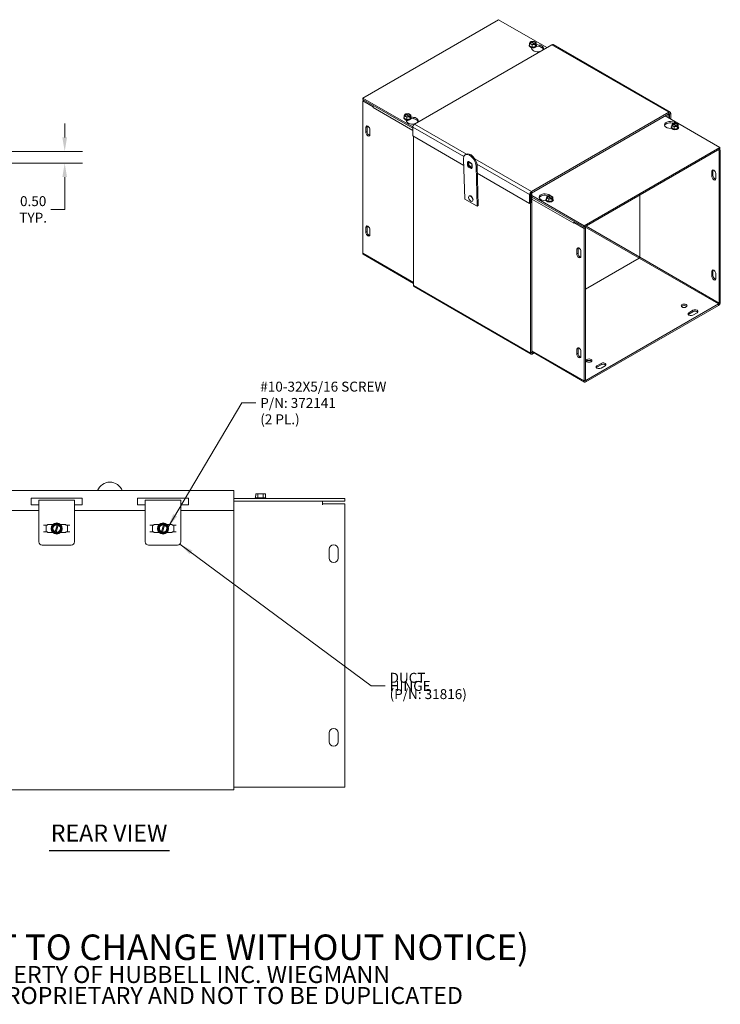
# Model space of a CAD drawing. Units: inches. Extents: x 3.8 to 62.9, y 7.4 to 41.
# Drawn here: x 43.1 to 62.9, y 7.4 to 35.2 of the extents above; entities that cross this region are included whole.
import ezdxf

# ---------------------------------------------------------------- set-up
doc = ezdxf.new("R2010")
doc.units = ezdxf.units.IN
doc.header["$LTSCALE"] = 4
doc.header["$MEASUREMENT"] = 0
for name, color, linetype, lineweight in [('Dimension (ANSI)', 7, 'Continuous', 5), ('Symbol (ANSI)', 7, 'Continuous', 5), ('Visible (ANSI)', 7, 'Continuous', 5), ('Visible Narrow (ANSI)', 7, 'Continuous', 5)]:
    doc.layers.add(name, color=color, linetype=linetype, lineweight=lineweight)
doc.styles.add('Note Text (ANSI)', font='tahoma.ttf')
doc.styles.add('ROMANS', font='tahoma.ttf')
doc.styles.add('Text Style168', font='tahoma.ttf')
doc.dimstyles.new('Default (ANSI)', dxfattribs={"dimscale": 4, "dimtxt": 0.07, "dimasz": 0.098425, "dimexe": 0.125, "dimexo": 0.0625, "dimgap": 0.031496, "dimtad": 0, "dimtih": 1, "dimtoh": 1, "dimrnd": 1e-08, "dimzin": 0, "dimdsep": 46, "dimtxsty": 'ROMANS', "dimcen": 0.09, "dimdle": 0.393701, "dimclrd": 256, "dimclre": 256, "dimclrt": 256, "dimadec": 0, "dimazin": 0, "dimtfac": 1.428571, "dimtofl": 0, "dimtmove": 0, "dimatfit": 3, "dimfxl": 1, "dimtolj": 1, "dimtzin": 0, "dimlwd": -1, "dimlwe": -1, "dimarcsym": 0})
doc.dimstyles.new('Default (ANSI)$7', dxfattribs={"dimscale": 4, "dimtxt": 0.07, "dimasz": 0.098425, "dimexe": 0.125, "dimexo": 0.0625, "dimgap": 0.031496, "dimtad": 0, "dimtih": 1, "dimtoh": 1, "dimrnd": 1e-08, "dimzin": 0, "dimdsep": 46, "dimtxsty": 'ROMANS', "dimcen": 0.09, "dimdle": 0.393701, "dimclrd": 256, "dimclre": 256, "dimclrt": 256, "dimadec": 0, "dimazin": 0, "dimtfac": 1.428571, "dimtofl": 0, "dimtmove": 0, "dimatfit": 3, "dimfxl": 1, "dimtolj": 1, "dimtzin": 0, "dimlwd": -1, "dimlwe": -1, "dimarcsym": 0})

# ---------------------------------------------------------------- blocks, each defined once
blk = doc.blocks.new('*D20')
at = {"layer": 'Defpoints', "color": 0, "transparency": 16777216}
for p in [(41.945, 31.463), (44.409, 31.463), (41.945, 31.13)]:
    blk.add_point(p, dxfattribs=at)
at = {"layer": 'Dimension (ANSI)', "transparency": 16777216}
for p, q in [((44.409, 31.857), (44.409, 32.25)), ((42.195, 31.463), (44.909, 31.463)), ((42.195, 31.13), (44.909, 31.13)), ((44.409, 30.736), (44.409, 29.824)), ((44.409, 29.824), (44.015, 29.824))]:
    blk.add_line(p, q, dxfattribs=at)
for points in [[(44.343, 31.857), (44.475, 31.857), (44.409, 31.463)], [(44.343, 30.736), (44.475, 30.736), (44.409, 31.13)]]:
    blk.add_solid(points, dxfattribs=at)
at = {"layer": 'Dimension (ANSI)', "transparency": 16777216, "insert": (43.52, 29.824), "char_height": 0.28, "attachment_point": 5, "style": 'ROMANS'}
blk.add_mtext('\\A1;\\fTahoma|b0|i0;\\H0.2800;0.50\\P\\fTahoma|b0|i0;\\H0.2800;TYP.', dxfattribs=at)

msp = doc.modelspace()

# ---------------------------------------------------------------- linework, layer by layer
at = {"layer": 'Symbol (ANSI)', "lineweight": 30}
msp.add_line((43.967, 11.7257), (47.3643, 11.7257), dxfattribs=at)
at = {"layer": 'Visible (ANSI)'}
for p, q in [((52.8142, 32.9675), (56.6443, 35.1788)), ((56.6443, 35.1788), (58.0116, 34.3894)), ((58.1523, 34.4706), (54.2741, 32.2315)), ((57.5236, 34.5065), (57.5461, 34.5548)), ((57.5917, 34.4672), (57.5236, 34.5065)), ((57.5236, 34.4439), (57.5236, 34.5065)), ((57.5544, 34.5499), (57.5461, 34.5548)), ((57.5579, 34.5616), (57.6415, 34.5745)), ((57.5579, 34.5616), (57.5662, 34.5567)), ((57.5579, 34.5453), (57.5579, 34.5616)), ((57.6598, 34.4836), (57.5616, 34.5404)), ((57.5733, 34.5472), (57.6716, 34.4904)), ((57.6753, 34.4801), (57.5917, 34.4672)), ((57.5917, 34.4046), (57.5917, 34.4672)), ((57.6415, 34.5745), (57.7095, 34.5352)), ((57.6753, 34.4801), (57.667, 34.485)), ((57.6753, 34.4475), (57.6753, 34.4801)), ((57.6871, 34.4543), (57.6753, 34.4611)), ((57.6787, 34.4918), (57.6871, 34.4869)), ((57.7095, 34.4726), (57.6846, 34.419)), ((57.7095, 34.5352), (57.6871, 34.4869)), ((57.6871, 34.4869), (57.6871, 34.4543)), ((57.7095, 34.4726), (57.7095, 34.5352)), ((57.7135, 34.4753), (57.7902, 34.4641)), ((61.4873, 32.5689), (58.1874, 34.4741)), ((57.5124, 34.4474), (57.5124, 34.4532)), ((57.5917, 34.4046), (57.5236, 34.4439)), ((57.5876, 34.3471), (57.5668, 34.3945)), ((57.6846, 34.419), (57.5917, 34.4046)), ((57.6846, 34.4489), (57.6753, 34.4475)), ((57.6871, 34.4543), (57.6846, 34.4489)), ((57.6846, 34.419), (57.6846, 34.4489)), ((57.7902, 34.4238), (57.7183, 34.4343)), ((57.7208, 34.4474), (57.7208, 34.4532)), ((54.2249, 32.153), (52.8142, 32.9675)), ((52.8142, 32.9272), (52.8142, 32.9675)), ((54.2245, 32.1129), (52.8142, 32.9272)), ((52.849, 32.907), (52.8142, 32.8869)), ((52.8142, 32.8869), (53.1087, 32.7168)), ((52.8142, 28.5895), (52.8142, 32.8869)), ((53.1087, 32.7168), (53.1111, 32.7182)), ((53.1087, 32.6997), (53.1087, 32.7168)), ((53.1088, 32.6998), (53.1087, 32.6997)), ((53.1088, 32.6997), (53.1087, 32.6997)), ((53.1088, 32.6998), (53.1088, 32.6997)), ((54.0223, 32.5203), (54.106, 32.5333)), ((54.0223, 32.5203), (54.0307, 32.5155)), ((54.0223, 32.5041), (54.0223, 32.5203)), ((54.106, 32.5333), (54.174, 32.494)), ((57.5739, 30.3264), (61.4522, 32.5655)), ((57.5739, 30.2861), (61.4522, 32.5252)), ((61.4669, 32.501), (61.4386, 32.5174)), ((61.4669, 32.3945), (61.4669, 32.5167)), ((61.5018, 32.3743), (61.5018, 32.5368)), ((53.9769, 32.4061), (53.9769, 32.412)), ((53.9881, 32.4652), (54.0105, 32.5135)), ((54.0561, 32.4259), (53.9881, 32.4652)), ((53.9881, 32.4026), (53.9881, 32.4652)), ((54.0561, 32.3633), (53.9881, 32.4026)), ((54.0189, 32.5087), (54.0105, 32.5135)), ((54.1243, 32.4424), (54.026, 32.4991)), ((54.0521, 32.3059), (54.0312, 32.3533)), ((54.0378, 32.5059), (54.1361, 32.4492)), ((54.1398, 32.4389), (54.0561, 32.4259)), ((54.0561, 32.3633), (54.0561, 32.4259)), ((54.1491, 32.3777), (54.0561, 32.3633)), ((54.1398, 32.4389), (54.1314, 32.4437)), ((54.1398, 32.4062), (54.1398, 32.4389)), ((54.1516, 32.413), (54.1398, 32.4198)), ((54.1491, 32.4077), (54.1398, 32.4062)), ((54.1432, 32.4505), (54.1516, 32.4457)), ((54.174, 32.4314), (54.1491, 32.3777)), ((54.1516, 32.413), (54.1491, 32.4077)), ((54.1491, 32.3777), (54.1491, 32.4077)), ((54.174, 32.494), (54.1516, 32.4457)), ((54.1516, 32.4457), (54.1516, 32.413)), ((54.174, 32.4314), (54.174, 32.494)), ((54.1779, 32.4341), (54.2547, 32.4228)), ((54.2547, 32.3825), (54.1828, 32.3931)), ((54.1852, 32.4061), (54.1852, 32.412)), ((61.3463, 32.4641), (62.8904, 31.5726)), ((61.432, 32.4809), (61.4037, 32.4972)), ((61.432, 32.4809), (61.4669, 32.501)), ((61.432, 32.4809), (61.432, 32.4146)), ((61.4669, 32.3945), (61.4669, 32.501)), ((61.5306, 32.1931), (61.553, 32.2414)), ((61.5614, 32.2365), (61.553, 32.2414)), ((61.5648, 32.2482), (61.6484, 32.2611)), ((61.5648, 32.2482), (61.5732, 32.2433)), ((61.5648, 32.2319), (61.5648, 32.2482)), ((61.6484, 32.2611), (61.7165, 32.2218)), ((52.9025, 32.0024), (52.9025, 32.1384)), ((52.9374, 32.1586), (52.9374, 32.0225)), ((53.0204, 32.0704), (53.0204, 31.9343)), ((54.2245, 31.8967), (54.2245, 32.1456)), ((61.5321, 32.1052), (61.4499, 32.1172)), ((61.5194, 32.1339), (61.5194, 32.1398)), ((61.5986, 32.1538), (61.5306, 32.1931)), ((61.5306, 32.1305), (61.5306, 32.1931)), ((61.5986, 32.0912), (61.5306, 32.1305)), ((61.6668, 32.1702), (61.5685, 32.227)), ((61.5803, 32.2338), (61.6786, 32.177)), ((61.6823, 32.1667), (61.5986, 32.1538)), ((61.5986, 32.0912), (61.5986, 32.1538)), ((61.6916, 32.1056), (61.5986, 32.0912)), ((61.6823, 32.1667), (61.6739, 32.1716)), ((61.6823, 32.1341), (61.6823, 32.1667)), ((61.6941, 32.1409), (61.6823, 32.1477)), ((61.6916, 32.1355), (61.6823, 32.1341)), ((61.6857, 32.1784), (61.6941, 32.1735)), ((61.7165, 32.1592), (61.6916, 32.1056)), ((61.6941, 32.1409), (61.6916, 32.1355)), ((61.6916, 32.1056), (61.6916, 32.1355)), ((61.7165, 32.2218), (61.6941, 32.1735)), ((61.6941, 32.1735), (61.6941, 32.1409)), ((61.7165, 32.1592), (61.7165, 32.2218)), ((61.7277, 32.1339), (61.7277, 32.1398)), ((55.6632, 31.066), (54.2245, 31.8967)), ((54.2485, 27.6764), (54.2485, 31.8828)), ((62.8904, 31.5726), (59.0603, 29.3613)), ((62.8904, 31.5323), (59.0603, 29.321)), ((62.8664, 31.4782), (62.8315, 31.4983)), ((62.9013, 31.4983), (62.8664, 31.5184)), ((62.8664, 31.4782), (62.9013, 31.4983)), ((62.8664, 31.4782), (62.8664, 27.1808)), ((62.8904, 31.5323), (62.8904, 31.5726)), ((62.9013, 27.2009), (62.9013, 31.4983)), ((55.6925, 30.1172), (55.6575, 31.253)), ((55.7321, 31.3817), (55.7029, 31.3637)), ((55.8753, 31.1226), (55.8017, 31.1652)), ((55.8073, 31.1617), (55.8099, 31.0782)), ((55.8251, 31.053), (55.8988, 31.0105)), ((55.8998, 31.003), (55.8973, 31.0866)), ((56.011, 31.0489), (56.046, 29.9131)), ((56.0752, 29.9311), (56.0403, 31.0669)), ((62.6601, 30.7637), (62.6601, 30.8998)), ((62.695, 30.92), (62.695, 30.7839)), ((57.5243, 29.9915), (56.0471, 30.8444)), ((62.778, 30.8318), (62.778, 30.6957)), ((56.046, 29.9131), (55.6925, 30.1172)), ((55.8164, 30.2043), (55.8197, 30.2064)), ((55.9082, 30.0557), (55.9115, 30.0578)), ((57.5243, 30.2404), (57.5243, 29.9915)), ((57.5832, 30.2588), (57.5484, 30.2387)), ((57.5484, 30.2387), (57.5484, 25.7712)), ((57.5592, 30.0117), (57.5592, 30.2606)), ((57.5616, 30.2713), (57.5832, 30.2588)), ((57.5832, 30.2588), (57.5832, 25.7913)), ((59.0603, 29.3613), (57.5832, 30.214)), ((59.0603, 29.321), (57.5832, 30.1737)), ((57.9965, 30.0639), (57.9144, 30.076)), ((57.9838, 30.0927), (57.9838, 30.0986)), ((57.995, 30.1518), (58.0175, 30.2001)), ((58.0631, 30.1125), (57.995, 30.1518)), ((57.995, 30.0892), (57.995, 30.1518)), ((58.0631, 30.0499), (57.995, 30.0892)), ((58.0258, 30.1953), (58.0175, 30.2001)), ((58.0292, 30.2069), (58.1129, 30.2199)), ((58.0292, 30.2069), (58.0376, 30.2021)), ((58.0292, 30.1907), (58.0292, 30.2069)), ((58.1312, 30.129), (58.033, 30.1857)), ((58.0447, 30.1925), (58.143, 30.1358)), ((58.1467, 30.1255), (58.0631, 30.1125)), ((58.0631, 30.0499), (58.0631, 30.1125)), ((58.156, 30.0643), (58.0631, 30.0499)), ((58.1129, 30.2199), (58.1809, 30.1806)), ((58.1467, 30.1255), (58.1384, 30.1303)), ((58.1467, 30.0928), (58.1467, 30.1255)), ((58.1585, 30.0996), (58.1467, 30.1064)), ((58.156, 30.0942), (58.1467, 30.0928)), ((58.1501, 30.1371), (58.1585, 30.1323)), ((58.1809, 30.118), (58.156, 30.0643)), ((58.1585, 30.0996), (58.156, 30.0942)), ((58.156, 30.0643), (58.156, 30.0942)), ((58.1809, 30.1806), (58.1585, 30.1323)), ((58.1585, 30.1323), (58.1585, 30.0996)), ((58.1809, 30.118), (58.1809, 30.1806)), ((58.1922, 30.0927), (58.1922, 30.0986)), ((60.6272, 30.2257), (60.6272, 28.4736)), ((56.0752, 29.9311), (56.046, 29.9131)), ((57.5592, 30.0117), (57.5243, 29.9915)), ((58.8006, 29.4709), (58.7657, 29.4508)), ((52.9025, 29.1786), (52.9025, 29.3147)), ((52.9374, 29.3349), (52.9374, 29.1988)), ((53.0204, 29.2467), (53.0204, 29.1106)), ((58.7656, 29.4337), (58.7656, 29.4338)), ((58.7657, 29.4337), (58.7656, 29.4337)), ((58.7657, 29.4336), (58.7656, 29.4337)), ((58.7657, 29.4508), (58.7657, 29.4336)), ((58.7657, 29.4508), (59.0603, 29.2807)), ((59.0603, 29.321), (59.0603, 29.3613)), ((59.0603, 29.321), (59.0952, 29.3008)), ((59.0952, 29.3008), (59.0603, 29.2807)), ((59.0603, 29.2807), (59.0603, 24.9833)), ((59.0952, 29.3008), (59.0952, 25.0035)), ((58.854, 28.5663), (58.854, 28.7024)), ((58.8889, 28.7225), (58.8889, 28.5864)), ((58.9719, 28.6343), (58.9719, 28.4982)), ((54.2485, 27.7377), (52.8287, 28.5574)), ((59.0952, 27.572), (60.6125, 28.4481)), ((62.6601, 27.94), (62.6601, 28.0761)), ((62.695, 28.0962), (62.695, 27.9602)), ((62.778, 28.0081), (62.778, 27.872)), ((57.5629, 25.7391), (54.2631, 27.6442)), ((62.8517, 27.1553), (59.1099, 24.995)), ((62.8517, 27.115), (59.1099, 24.9547)), ((62.012, 26.9086), (62.1298, 26.9767)), ((62.1298, 26.9364), (62.012, 26.8684)), ((62.2477, 26.9086), (62.1298, 26.8406)), ((58.854, 25.7426), (58.854, 25.8786)), ((58.8889, 25.8988), (58.8889, 25.7627)), ((59.0748, 24.9512), (57.5832, 25.8124)), ((57.6162, 25.7934), (57.598, 25.7828)), ((57.6511, 25.7732), (57.598, 25.7426)), ((58.9719, 25.8106), (58.9719, 25.6745)), ((59.4192, 25.4117), (59.5371, 25.4798)), ((59.5371, 25.4395), (59.4192, 25.3715)), ((59.6549, 25.4117), (59.5371, 25.3437)), ((42.1835, 21.889), (49.1835, 21.889)), ((49.1835, 21.7837), (49.1835, 21.889)), ((49.1835, 21.7837), (49.1835, 21.3265)), ((49.7891, 21.6845), (49.7772, 21.6753)), ((49.7964, 21.7395), (49.7891, 21.7395)), ((49.7891, 21.6845), (49.7891, 21.7395)), ((49.8613, 21.6845), (49.7891, 21.6845)), ((49.7964, 21.7995), (49.7964, 21.7395)), ((49.8613, 21.7995), (49.7964, 21.7995)), ((50.0056, 21.7995), (49.8613, 21.7995)), ((49.8613, 21.6845), (49.8613, 21.7995)), ((50.0056, 21.6845), (49.8613, 21.6845)), ((50.0706, 21.7995), (50.0056, 21.7995)), ((50.0056, 21.6845), (50.0056, 21.7995)), ((50.0778, 21.6845), (50.0056, 21.6845)), ((50.0706, 21.7995), (50.0706, 21.7395)), ((50.0706, 21.7995), (50.0706, 21.7995)), ((50.0706, 21.7395), (50.0706, 21.7995)), ((50.0778, 21.7395), (50.0706, 21.7395)), ((50.0778, 21.6845), (50.0778, 21.7395)), ((50.0778, 21.6845), (50.0897, 21.6753)), ((43.4647, 21.6702), (44.9022, 21.6702)), ((43.4647, 21.4827), (43.4647, 21.6702)), ((43.6835, 21.4827), (43.4647, 21.4827)), ((44.6835, 21.6138), (43.6835, 21.6138)), ((43.6835, 21.1147), (43.6835, 21.6138)), ((44.6835, 21.6138), (44.6835, 21.1147)), ((44.9022, 21.4827), (44.6835, 21.4827)), ((44.9022, 21.6702), (44.9022, 21.4827)), ((46.4647, 21.6702), (47.9022, 21.6702)), ((46.4647, 21.4827), (46.4647, 21.6702)), ((46.6835, 21.4827), (46.4647, 21.4827)), ((47.6835, 21.6138), (46.6835, 21.6138)), ((46.6835, 21.1147), (46.6835, 21.6138)), ((47.6835, 21.6138), (47.6835, 21.1147)), ((47.9022, 21.4827), (47.6835, 21.4827)), ((47.9022, 21.6702), (47.9022, 21.4827)), ((52.3085, 21.6645), (49.1835, 21.6645)), ((52.3085, 21.5905), (49.1835, 21.5905)), ((49.7772, 21.6753), (50.0897, 21.6753)), ((49.7772, 21.6645), (49.7772, 21.6753)), ((50.0897, 21.6645), (50.0897, 21.6753)), ((51.6835, 21.4852), (51.6835, 21.5905)), ((51.6835, 21.485), (51.6835, 21.4852)), ((51.6837, 21.485), (51.6835, 21.485)), ((51.6837, 21.5165), (51.6837, 21.485)), ((51.6837, 21.5165), (52.3085, 21.5165)), ((52.3085, 21.5905), (52.3085, 21.6645)), ((52.3085, 21.5165), (52.3085, 13.6217)), ((43.6835, 21.3265), (42.1835, 21.3265)), ((46.6835, 21.3265), (44.6835, 21.3265)), ((49.1835, 21.3265), (47.6835, 21.3265)), ((49.1835, 21.3265), (49.1835, 13.5477)), ((43.6835, 21.1147), (43.6835, 21.0581)), ((43.6835, 21.0581), (43.6835, 20.4448)), ((43.8132, 20.9112), (43.9257, 20.9112)), ((43.8832, 20.7237), (43.8832, 20.9112)), ((43.9257, 20.93), (44.075, 20.93)), ((43.9257, 20.9112), (43.9257, 20.93)), ((44.0434, 20.7827), (44.0833, 20.9214)), ((44.0833, 20.9214), (44.2094, 20.9527)), ((44.1426, 20.7208), (44.2003, 20.9211)), ((44.2243, 20.9142), (44.1666, 20.7138)), ((44.2045, 20.9356), (44.2094, 20.9527)), ((44.2094, 20.9527), (44.2234, 20.9562)), ((44.2234, 20.9562), (44.2334, 20.9458)), ((44.2334, 20.9458), (44.2285, 20.9287)), ((44.2334, 20.9458), (44.3236, 20.8523)), ((44.3236, 20.8523), (44.2836, 20.7136)), ((44.2919, 20.93), (44.4413, 20.93)), ((44.4413, 20.93), (44.4413, 20.9112)), ((44.5538, 20.9112), (44.4413, 20.9112)), ((44.4838, 20.9112), (44.4838, 20.7237)), ((44.6835, 21.0581), (44.6835, 21.1147)), ((44.6835, 20.4448), (44.6835, 21.0581)), ((46.6835, 21.1147), (46.6835, 21.0581)), ((46.6835, 21.0581), (46.6835, 20.4448)), ((46.8132, 20.9112), (46.9257, 20.9112)), ((46.8832, 20.7237), (46.8832, 20.9112)), ((46.9257, 20.93), (47.075, 20.93)), ((46.9257, 20.9112), (46.9257, 20.93)), ((47.0434, 20.7827), (47.0833, 20.9214)), ((47.0833, 20.9214), (47.2094, 20.9527)), ((47.1426, 20.7208), (47.2003, 20.9211)), ((47.2243, 20.9142), (47.1666, 20.7138)), ((47.2045, 20.9356), (47.2094, 20.9527)), ((47.2094, 20.9527), (47.2234, 20.9562)), ((47.2234, 20.9562), (47.2334, 20.9458)), ((47.2334, 20.9458), (47.2285, 20.9287)), ((47.2334, 20.9458), (47.3236, 20.8523)), ((47.3236, 20.8523), (47.2836, 20.7136)), ((47.2919, 20.93), (47.4413, 20.93)), ((47.4413, 20.93), (47.4413, 20.9112)), ((47.5538, 20.9112), (47.4413, 20.9112)), ((47.4838, 20.9112), (47.4838, 20.7237)), ((47.6835, 21.0581), (47.6835, 21.1147)), ((47.6835, 20.4448), (47.6835, 21.0581)), ((43.8132, 20.7237), (43.9257, 20.7237)), ((43.9257, 20.705), (43.9257, 20.7237)), ((44.075, 20.705), (43.9257, 20.705)), ((44.1335, 20.6892), (44.0434, 20.7827)), ((44.1335, 20.6892), (44.1384, 20.7063)), ((44.1435, 20.6788), (44.1335, 20.6892)), ((44.1576, 20.6823), (44.1435, 20.6788)), ((44.2836, 20.7136), (44.1576, 20.6823)), ((44.1625, 20.6993), (44.1576, 20.6823)), ((44.4413, 20.705), (44.2919, 20.705)), ((44.4413, 20.7237), (44.4413, 20.705)), ((44.5538, 20.7237), (44.4413, 20.7237)), ((46.8132, 20.7237), (46.9257, 20.7237)), ((46.9257, 20.705), (46.9257, 20.7237)), ((47.075, 20.705), (46.9257, 20.705)), ((47.1335, 20.6892), (47.0434, 20.7827)), ((47.1335, 20.6892), (47.1384, 20.7063)), ((47.1435, 20.6788), (47.1335, 20.6892)), ((47.1576, 20.6823), (47.1435, 20.6788)), ((47.2836, 20.7136), (47.1576, 20.6823)), ((47.1625, 20.6993), (47.1576, 20.6823)), ((47.4413, 20.705), (47.2919, 20.705)), ((47.4413, 20.7237), (47.4413, 20.705)), ((47.5538, 20.7237), (47.4413, 20.7237)), ((44.5897, 20.3511), (43.7772, 20.3511)), ((47.5897, 20.3511), (46.7772, 20.3511)), ((51.871, 19.9852), (51.871, 20.2352)), ((52.121, 20.2352), (52.121, 19.9852)), ((51.871, 14.7977), (51.871, 15.0477)), ((52.121, 15.0477), (52.121, 14.7977)), ((52.3085, 13.5165), (52.3085, 13.6217)), ((49.1835, 13.4425), (42.1835, 13.4425)), ((49.1835, 13.4425), (49.1835, 13.5477)), ((52.3085, 13.5165), (49.1835, 13.5165))]:
    msp.add_line(p, q, dxfattribs=at)
for centre in [(44.1835, 20.8175), (47.1835, 20.8175)]:
    msp.add_circle(centre, 0.1562, dxfattribs=at)
for centre, radius, start, end in [((44.1835, 20.8175), 0.1443, 133.93882, 193.93882), ((44.1835, 20.8175), 0.12, 79.91798, 247.95967), ((44.1835, 20.8175), 0.105, 80.77596, 247.10168), ((44.1835, 20.8175), 0.1443, 73.93882, 133.93882), ((44.1835, 20.8175), 0.12, 259.91798, 67.95967), ((44.1835, 20.8175), 0.105, 260.77596, 67.10168), ((44.1835, 20.8175), 0.1443, 13.93882, 73.93882), ((44.1835, 20.8175), 0.1443, 313.93882, 13.93882), ((47.1835, 20.8175), 0.1443, 133.93882, 193.93882), ((47.1835, 20.8175), 0.12, 79.91798, 247.95967), ((47.1835, 20.8175), 0.105, 80.77596, 247.10168), ((47.1835, 20.8175), 0.1443, 73.93882, 133.93882), ((47.1835, 20.8175), 0.12, 259.91798, 67.95967), ((47.1835, 20.8175), 0.105, 260.77596, 67.10168), ((47.1835, 20.8175), 0.1443, 13.93882, 73.93882), ((47.1835, 20.8175), 0.1443, 313.93882, 13.93882), ((44.1835, 20.8175), 0.1443, 193.93882, 253.93882), ((44.1835, 20.8175), 0.1443, 253.93882, 313.93882), ((47.1835, 20.8175), 0.1443, 193.93882, 253.93882), ((47.1835, 20.8175), 0.1443, 253.93882, 313.93882), ((43.7772, 20.4448), 0.0938, 180, 270), ((44.5897, 20.4448), 0.0938, 270, 0), ((46.7772, 20.4448), 0.0938, 180, 270), ((47.5897, 20.4448), 0.0938, 270, 0), ((51.996, 20.2352), 0.125, 0, 180), ((51.996, 19.9852), 0.125, 180, 0), ((51.996, 15.0477), 0.125, 0, 180), ((51.996, 14.7977), 0.125, 180, 0)]:
    msp.add_arc(centre, radius, start, end, dxfattribs=at)
for centre, major_axis, ratio, start_param, end_param in [((57.6166, 34.4532), (0.1042, 0), 0.5773503, 2.6732303, 6.7515477), ((57.6166, 34.4582), (-0.0962, 0), 0.5773503, 6.0214892, 6.5448814), ((57.6166, 34.5208), (-0.08, 0), 0.5773503, 5.6020399, 8.5349206), ((57.6166, 34.5154), (-0.07, 0), 0.5773503, 5.6170145, 8.5199459), ((57.6166, 34.5208), (0.08, 0), 0.5773503, 5.6020399, 8.5349206), ((57.6166, 34.5154), (0.07, 0), 0.5773503, 5.6170145, 8.5199459), ((57.6166, 34.4582), (0.0962, 0), 0.5773503, 5.4976839, 6.5448814), ((57.7492, 34.3708), (0.1667, 0), 0.5773503, 5.7126765, 7.6050605), ((58.1523, 34.4133), (0.0351, 0.0608), 0.5773503, 0, 0.7853982), ((57.6166, 34.4474), (-0.1042, 0), 0.5773503, 0, 3.1415927), ((57.6166, 34.4582), (-0.0962, 0), 0.5773503, 0.2616961, 1.3088937), ((57.6166, 34.4191), (0.0603, 0), 0.5773503, 4.09388, 5.330898), ((57.7492, 34.3708), (-0.1667, 0), 0.5773503, 0.2489212, 2.1413052), ((57.6166, 34.4582), (0.0962, 0), 0.5773503, 4.4504863, 5.4976839), ((57.6166, 34.4212), (-0.0603, 0), 0.5773503, 1.2329188, 1.9086739), ((57.6274, 34.4133), (-0.057, 0), 0.5773503, 2.0514816, 2.6957495), ((57.6166, 34.4043), (0.0603, 0), 0.5773503, 6.0098106, 6.0983565), ((57.6166, 34.4022), (0.0603, 0), 0.5773503, 6.1061743, 6.1669236), ((57.7492, 34.3305), (0.1667, 0), 0.5773503, 0.2108627, 1.3218752), ((53.1584, 32.7284), (0.0351, 0.0608), 0.5773503, 1.5707963, 2.3561945), ((54.0811, 32.4796), (0.08, 0), 0.5773503, 5.6020399, 8.5349206), ((54.0811, 32.4742), (0.07, 0), 0.5773503, 5.6170145, 8.5199459), ((61.4522, 32.5082), (0.0351, 0.0608), 0.5773503, 5.4977871, 7.0685835), ((61.4522, 32.5082), (0.0104, 0.018), 0.5773503, 5.4977871, 7.0685835), ((54.0811, 32.412), (0.1042, 0), 0.5773503, 2.6732303, 6.7515477), ((54.0811, 32.4061), (-0.1042, 0), 0.5773503, 0, 3.1415927), ((54.0811, 32.417), (-0.0962, 0), 0.5773503, 6.0214892, 6.5448814), ((54.0811, 32.417), (-0.0962, 0), 0.5773503, 0.2616961, 1.3088937), ((54.0811, 32.4796), (-0.08, 0), 0.5773503, 5.6020399, 8.5349206), ((54.0811, 32.4742), (-0.07, 0), 0.5773503, 5.6170145, 8.5199459), ((54.0811, 32.3658), (0.057, 0), 0.5773503, 3.7352998, 5.9322632), ((54.0811, 32.3778), (0.0603, 0), 0.5773503, 4.09388, 5.330898), ((54.2136, 32.3296), (-0.1667, 0), 0.5773503, 0.2489212, 2.1413052), ((54.0811, 32.417), (0.0962, 0), 0.5773503, 4.4504863, 5.4976839), ((54.0811, 32.3799), (-0.0603, 0), 0.5773503, 1.2329188, 1.9086739), ((54.0811, 32.417), (0.0962, 0), 0.5773503, 5.4976839, 6.5448814), ((54.2136, 32.3296), (0.1667, 0), 0.5773503, 5.7126765, 7.6050605), ((54.2136, 32.2893), (0.1667, 0), 0.5773503, 0.2108627, 1.3218752), ((61.4909, 32.2105), (-0.1667, 0), 0.5773503, 3.6699112, 7.6050605), ((61.4909, 32.1702), (-0.1667, 0), 0.5773503, 4.134532, 6.0723226), ((61.6235, 32.2074), (-0.08, 0), 0.5773503, 5.6021431, 8.5350238), ((61.6235, 32.2074), (0.08, 0), 0.5773503, 5.6021431, 8.5350238), ((61.6235, 32.202), (0.07, 0), 0.5773503, 5.6171178, 8.5200492), ((52.9615, 32.1044), (-0.0417, 0.0722), 0.5773503, 3.9269908, 7.0685835), ((52.9615, 31.9683), (0.0417, -0.0722), 0.5773503, 3.9269908, 7.0685835), ((52.9964, 32.1246), (0.0417, -0.0722), 0.5773503, 3.5735038, 3.9269908), ((52.9964, 31.9885), (0.0417, -0.0722), 0.5773503, 3.9269908, 5.8512742), ((54.2741, 32.1742), (0.0351, 0.0608), 0.5773503, 0.7853982, 2.3561945), ((61.6235, 32.1398), (0.1042, 0), 0.5773503, 2.6731756, 6.7516024), ((61.6235, 32.1339), (-0.1042, 0), 0.5773503, 0, 3.1415927), ((61.6235, 32.1448), (-0.0962, 0), 0.5773503, 6.0213859, 6.5449847), ((61.6235, 32.1448), (-0.0962, 0), 0.5773503, 0.2617994, 1.3089969), ((61.6235, 32.202), (-0.07, 0), 0.5773503, 5.6171178, 8.5200492), ((61.6235, 32.1448), (0.0962, 0), 0.5773503, 4.4505896, 5.4977871), ((61.6235, 32.1448), (0.0962, 0), 0.5773503, 5.4977871, 6.5449847), ((55.8343, 31.151), (-0.1314, 0.2127), 0.5568493, 3.9101363, 7.0517289), ((55.8635, 31.169), (-0.1314, 0.2127), 0.5568493, 3.9101363, 6.2831853), ((55.822, 31.1532), (0.0109, -0.0177), 0.5568493, 3.8986136, 3.9101363), ((55.8246, 31.0697), (0.0109, -0.0177), 0.5568493, 3.9101363, 5.4809326), ((55.8983, 31.0272), (0.0109, -0.0177), 0.5568493, 5.4809326, 5.5396179), ((62.7191, 30.8658), (-0.0417, 0.0722), 0.5773503, 3.9269908, 7.0685835), ((62.754, 30.8859), (0.0417, -0.0722), 0.5773503, 3.5735038, 3.9269908), ((62.7191, 30.7297), (0.0417, -0.0722), 0.5773503, 3.9269908, 7.0685835), ((62.754, 30.7499), (0.0417, -0.0722), 0.5773503, 3.9269908, 5.8512742), ((57.5739, 30.2691), (-0.0351, -0.0608), 0.5773503, 3.9269908, 5.4977871), ((55.8656, 30.1321), (-0.0459, 0.0743), 0.5568493, 3.1415927, 6.2831853), ((57.5739, 30.2691), (0.0104, 0.018), 0.5773503, 0.7853982, 2.3561945), ((57.9554, 30.1693), (-0.1667, 0), 0.5773503, 3.6699112, 7.6050605), ((57.9554, 30.129), (-0.1667, 0), 0.5773503, 4.134532, 6.0723226), ((58.088, 30.0986), (0.1042, 0), 0.5773503, 2.6731756, 6.7516024), ((58.088, 30.0927), (-0.1042, 0), 0.5773503, 0, 3.1415927), ((58.088, 30.1036), (-0.0962, 0), 0.5773503, 6.0213859, 6.5449847), ((58.088, 30.1036), (-0.0962, 0), 0.5773503, 0.2617994, 1.3089969), ((58.088, 30.1662), (-0.08, 0), 0.5773503, 5.6021431, 8.5350238), ((58.088, 30.1607), (-0.07, 0), 0.5773503, 5.6171178, 8.5200492), ((58.088, 30.1662), (0.08, 0), 0.5773503, 5.6021431, 8.5350238), ((58.088, 30.1607), (0.07, 0), 0.5773503, 5.6171178, 8.5200492), ((58.088, 30.1036), (0.0962, 0), 0.5773503, 4.4505896, 5.4977871), ((58.088, 30.1036), (0.0962, 0), 0.5773503, 5.4977871, 6.5449847), ((58.8153, 29.4624), (-0.0351, -0.0608), 0.5773503, 4.712389, 5.1983192), ((52.9615, 29.2807), (-0.0417, 0.0722), 0.5773503, 3.9269908, 7.0685835), ((52.9964, 29.3008), (0.0417, -0.0722), 0.5773503, 3.5735038, 3.9269908), ((52.9964, 29.1648), (0.0417, -0.0722), 0.5773503, 3.9269908, 5.8512742), ((58.8153, 29.4624), (-0.0351, -0.0608), 0.5773503, 5.4361294, 5.4977871), ((52.9615, 29.1446), (0.0417, -0.0722), 0.5773503, 3.9269908, 7.0685835), ((58.913, 28.6683), (-0.0417, 0.0722), 0.5773503, 3.9269908, 7.0685835), ((58.9478, 28.6885), (0.0417, -0.0722), 0.5773503, 3.5735038, 3.9269908), ((52.8638, 28.6182), (-0.0351, -0.0608), 0.5773503, 5.4977871, 6.2831853), ((58.913, 28.5322), (0.0417, -0.0722), 0.5773503, 3.9269908, 7.0685835), ((58.9478, 28.5524), (0.0417, -0.0722), 0.5773503, 3.9269908, 5.8512742), ((60.6125, 28.4651), (-0.0104, -0.018), 0.5773503, 0.7853982, 2.3561945), ((62.7191, 28.0421), (-0.0417, 0.0722), 0.5773503, 3.9269908, 7.0685835), ((62.754, 28.0622), (0.0417, -0.0722), 0.5773503, 3.5735038, 3.9269908), ((62.7191, 27.906), (0.0417, -0.0722), 0.5773503, 3.9269908, 7.0685835), ((62.754, 27.9261), (0.0417, -0.0722), 0.5773503, 3.9269908, 5.8512742), ((54.2981, 27.705), (-0.0351, -0.0608), 0.5773503, 5.4977871, 6.2831853), ((61.8794, 27.064), (-0.0833, 0), 0.5773503, 3.5735038, 5.8512742), ((62.1887, 26.9427), (0.0833, 0), 0.5773503, 5.4977871, 8.6393798), ((62.8517, 27.1723), (0.0351, 0.0608), 0.5773503, 3.9269908, 5.4977871), ((62.8517, 27.1723), (-0.0104, -0.018), 0.5773503, 0.7853982, 2.3561945), ((62.0709, 26.8746), (-0.0833, 0), 0.5773503, 5.4977871, 8.6393798), ((62.0709, 26.8343), (-0.0833, 0), 0.5773503, 5.4977871, 5.8512742), ((62.1887, 26.9024), (-0.0833, 0), 0.5773503, 3.5735038, 5.4977871), ((58.913, 25.8446), (-0.0417, 0.0722), 0.5773503, 3.9269908, 7.0685835), ((58.9478, 25.8648), (0.0417, -0.0722), 0.5773503, 3.5735038, 3.9269908), ((57.598, 25.7998), (-0.0351, -0.0608), 0.5773503, 5.4977871, 7.0685835), ((57.598, 25.7998), (-0.0104, -0.018), 0.5773503, 5.4977871, 7.0685835), ((58.913, 25.7085), (0.0417, -0.0722), 0.5773503, 3.9269908, 7.0685835), ((58.9478, 25.7287), (0.0417, -0.0722), 0.5773503, 3.9269908, 5.8512742), ((59.1983, 25.516), (-0.0833, 0), 0.5773503, 3.5735038, 5.8512742), ((59.4782, 25.3777), (-0.0833, 0), 0.5773503, 5.4977871, 8.6393798), ((59.4782, 25.3374), (-0.0833, 0), 0.5773503, 5.4977871, 5.8512742), ((59.596, 25.4458), (0.0833, 0), 0.5773503, 5.4977871, 8.6393798), ((59.596, 25.4055), (-0.0833, 0), 0.5773503, 3.5735038, 5.4977871), ((59.1099, 25.012), (-0.0351, -0.0608), 0.5773503, 5.4977871, 7.0685835), ((59.1099, 25.012), (-0.0104, -0.018), 0.5773503, 5.4977871, 7.0685835), ((45.6835, 21.7512), (-0.375, 0), 0.9993908, 3.5180099, 5.9067681)]:
    msp.add_ellipse(centre, major_axis=major_axis, ratio=ratio, start_param=start_param, end_param=end_param, dxfattribs=at)
for centre, major_axis, ratio in [((55.8623, 30.13), (-0.0459, 0.0743), 0.5568493), ((61.8794, 27.1043), (-0.0833, 0), 0.5773503), ((59.1983, 25.5563), (-0.0833, 0), 0.5773503)]:
    msp.add_ellipse(centre, major_axis=major_axis, ratio=ratio, dxfattribs=at)
for points, weights in [([(57.5616, 34.5404), (57.5582, 34.5448), (57.5544, 34.5499)], [1, 1.00225775031, 1]), ([(57.5662, 34.5567), (57.57, 34.5516), (57.5733, 34.5472)], [1, 1.00225775035, 1]), ([(57.667, 34.485), (57.6632, 34.4842), (57.6598, 34.4836)], [1, 1.00225775038, 1]), ([(57.6716, 34.4904), (57.6749, 34.491), (57.6787, 34.4918)], [1, 1.00225775035, 1]), ([(54.0307, 32.5155), (54.0345, 32.5104), (54.0378, 32.5059)], [1, 1.00225775035, 1]), ([(54.026, 32.4991), (54.0227, 32.5036), (54.0189, 32.5087)], [1, 1.00225775031, 1]), ([(54.1314, 32.4437), (54.1276, 32.443), (54.1243, 32.4424)], [1, 1.00225775038, 1]), ([(54.1361, 32.4492), (54.1394, 32.4498), (54.1432, 32.4505)], [1, 1.00225775035, 1]), ([(61.5685, 32.227), (61.5652, 32.2314), (61.5614, 32.2365)], [1, 1.00225775031, 1]), ([(61.5732, 32.2433), (61.577, 32.2382), (61.5803, 32.2338)], [1, 1.00225775035, 1]), ([(61.6739, 32.1716), (61.6701, 32.1708), (61.6668, 32.1702)], [1, 1.00225775038, 1]), ([(61.6786, 32.177), (61.6819, 32.1776), (61.6857, 32.1784)], [1, 1.00225775035, 1]), ([(58.033, 30.1857), (58.0296, 30.1902), (58.0258, 30.1953)], [1, 1.00225775031, 1]), ([(58.0376, 30.2021), (58.0414, 30.197), (58.0447, 30.1925)], [1, 1.00225775035, 1]), ([(58.1384, 30.1303), (58.1346, 30.1296), (58.1312, 30.129)], [1, 1.00225775038, 1]), ([(58.143, 30.1358), (58.1464, 30.1364), (58.1501, 30.1371)], [1, 1.00225775035, 1]), ([(44.2003, 20.9211), (44.2023, 20.9279), (44.2045, 20.9356)], [1, 1.00225775035, 1]), ([(44.2285, 20.9287), (44.2263, 20.921), (44.2243, 20.9142)], [1, 1.00225775038, 1]), ([(47.2003, 20.9211), (47.2023, 20.9279), (47.2045, 20.9356)], [1, 1.00225775035, 1]), ([(47.2285, 20.9287), (47.2263, 20.921), (47.2243, 20.9142)], [1, 1.00225775038, 1]), ([(44.1384, 20.7063), (44.1407, 20.714), (44.1426, 20.7208)], [1, 1.00225775035, 1]), ([(44.1666, 20.7138), (44.1647, 20.7071), (44.1625, 20.6993)], [1, 1.00225775031, 1]), ([(47.1384, 20.7063), (47.1407, 20.714), (47.1426, 20.7208)], [1, 1.00225775035, 1]), ([(47.1666, 20.7138), (47.1647, 20.7071), (47.1625, 20.6993)], [1, 1.00225775031, 1])]:
    msp.add_rational_spline(points, weights, degree=2, dxfattribs=at)
for points, knots in [([(55.8017, 31.1652), (55.801, 31.1656), (55.8003, 31.1659), (55.7992, 31.1664), (55.7987, 31.1665), (55.7981, 31.1667), (55.798, 31.1667), (55.798, 31.1667), (55.798, 31.1667), (55.798, 31.1667)], [1.57079633, 1.57079633, 1.57079633, 1.57079633, 1.70754928, 1.70754928, 1.84430224, 1.84430224, 1.9810552, 1.9810552, 1.98267741, 1.98267741, 1.98267741, 1.98267741]), ([(55.8973, 31.0866), (55.8972, 31.0878), (55.8971, 31.0893), (55.8964, 31.0927), (55.8958, 31.0948), (55.8943, 31.0991), (55.8933, 31.1015), (55.8908, 31.1062), (55.8893, 31.1086), (55.8861, 31.113), (55.8844, 31.115), (55.881, 31.1185), (55.8793, 31.1199), (55.8769, 31.1216), (55.8761, 31.1222), (55.8753, 31.1226)], [0, 0, 0, 0, 0.2088821, 0.2088821, 0.4363345, 0.4363345, 0.6804597, 0.6804597, 0.9339827, 0.9339827, 1.187307, 1.187307, 1.4303029, 1.4303029, 1.5707963, 1.5707963, 1.5707963, 1.5707963]), ([(55.8995, 30.9996), (55.8995, 30.9996), (55.8996, 30.9997), (55.8997, 31.0002), (55.8998, 31.0006), (55.8998, 31.0016), (55.8999, 31.0023), (55.8998, 31.003)], [5.90501335, 5.90501335, 5.90501335, 5.90501335, 6.02316304, 6.02316304, 6.15317418, 6.15317418, 6.28318531, 6.28318531, 6.28318531, 6.28318531])]:
    msp.add_open_spline(points, degree=3, knots=knots, dxfattribs=at)
at = {"layer": 'Visible Narrow (ANSI)'}
for p, q in [((57.7902, 34.4238), (57.7902, 34.4641)), ((61.4522, 32.5655), (58.1523, 34.4706)), ((57.9036, 34.3667), (57.8118, 34.4197)), ((54.2245, 32.0556), (53.1088, 32.6998)), ((61.4522, 32.5252), (61.4522, 32.5655)), ((61.4669, 32.5167), (61.4522, 32.5252)), ((61.5018, 32.5368), (61.4669, 32.5167)), ((54.2547, 32.3825), (54.2547, 32.4228)), ((61.5713, 32.2492), (61.5536, 32.2594)), ((52.9025, 32.1384), (52.9374, 32.1586)), ((52.9025, 32.0024), (52.9374, 32.0225)), ((55.6654, 31.3137), (54.2245, 32.1456)), ((54.2741, 32.2315), (55.7392, 31.3856)), ((55.7698, 31.0732), (55.7672, 31.1567)), ((55.7939, 31.1559), (55.8073, 31.1617)), ((55.7939, 31.1559), (55.7965, 31.0723)), ((55.7974, 31.1741), (55.871, 31.1316)), ((55.9786, 31.2474), (57.5739, 30.3264)), ((55.7965, 31.0723), (55.8099, 31.0782)), ((55.8758, 30.9772), (55.8021, 31.0197)), ((55.8138, 31.0437), (55.8251, 31.053)), ((55.8138, 31.0437), (55.8875, 31.0012)), ((55.8875, 31.0012), (55.8988, 31.0105)), ((55.9034, 31.0781), (55.9059, 30.9946)), ((56.0403, 31.0669), (56.011, 31.0489)), ((57.5243, 30.2404), (56.0372, 31.099)), ((62.695, 30.92), (62.6601, 30.8998)), ((62.695, 30.7839), (62.6601, 30.7637)), ((57.5739, 30.3264), (57.5739, 30.2861)), ((57.5592, 30.2606), (57.5243, 30.2404)), ((58.7656, 29.4338), (57.5832, 30.1165)), ((52.9025, 29.3147), (52.9374, 29.3349)), ((52.9025, 29.1786), (52.9374, 29.1988)), ((58.7657, 29.4339), (58.7656, 29.4338)), ((60.616, 28.4506), (59.0843, 29.3349)), ((59.1138, 29.3519), (60.6272, 28.4781)), ((58.8889, 28.7225), (58.854, 28.7024)), ((52.8142, 28.5895), (54.2485, 27.7614)), ((58.8889, 28.5864), (58.854, 28.5663)), ((62.8517, 27.1553), (60.6125, 28.4481)), ((60.6272, 28.4736), (62.8664, 27.1808)), ((62.695, 28.0962), (62.6601, 28.0761)), ((62.695, 27.9602), (62.6601, 27.94)), ((54.2485, 27.6764), (57.5484, 25.7712)), ((62.1298, 26.9364), (62.1298, 26.9767)), ((62.8517, 27.115), (62.8517, 27.1553)), ((62.8664, 27.1808), (62.9013, 27.2009)), ((62.012, 26.8684), (62.012, 26.9086)), ((58.8889, 25.8988), (58.854, 25.8786)), ((57.5484, 25.7712), (57.5832, 25.7913)), ((57.5832, 25.8361), (59.0603, 24.9833)), ((57.5832, 25.7913), (57.598, 25.7828)), ((57.598, 25.7828), (57.598, 25.7426)), ((58.8889, 25.7627), (58.854, 25.7426)), ((59.4192, 25.3715), (59.4192, 25.4117)), ((59.5371, 25.4395), (59.5371, 25.4798)), ((59.0603, 24.9833), (59.0952, 25.0035)), ((59.0952, 25.0035), (59.1099, 24.995)), ((59.1099, 24.995), (59.1099, 24.9547))]:
    msp.add_line(p, q, dxfattribs=at)
for centre, major_axis, ratio, start_param, end_param in [((57.6166, 34.4096), (-0.0491, 0), 0.5773503, 0.7031903, 2.4384023), ((54.0811, 32.3683), (-0.0491, 0), 0.5773503, 0.7031903, 2.4384023), ((55.7985, 31.1387), (-0.0232, 0.0376), 0.5568493, 5.4809326, 7.0517289), ((55.7819, 31.1658), (0.0208, 0.0006), 0.5971478, 3.9089175, 5.3051809), ((55.8106, 31.1462), (-0.0124, 0.0201), 0.5568493, 6.2489372, 7.0517289), ((55.8121, 31.1832), (-0.0104, -0.018), 0.5773503, 5.5326937, 6.2831853), ((55.8721, 31.0961), (-0.0232, 0.0376), 0.5568493, 3.9101363, 5.4809326), ((55.8858, 31.1407), (-0.0104, -0.018), 0.5773503, 5.5326937, 6.2831853), ((55.7845, 31.0823), (0.0208, 0.0006), 0.5971478, 3.9089175, 5.3051809), ((55.801, 31.0552), (0.0232, -0.0376), 0.5568493, 3.9101363, 5.4809326), ((55.8132, 31.0627), (0.0124, -0.0201), 0.5568493, 3.9101363, 5.4809326), ((55.8169, 31.0288), (0.0104, 0.018), 0.5773503, 0.9948377, 2.3911011), ((55.8905, 30.9863), (0.0104, 0.018), 0.5773503, 0.9948377, 2.3911011), ((55.8747, 31.0126), (0.0232, -0.0376), 0.5568493, 5.4809326, 7.0517289), ((55.8869, 31.0201), (0.0124, -0.0201), 0.5568493, 5.4809326, 6.3174334), ((55.9181, 31.0872), (-0.0208, -0.0006), 0.5971478, 0, 0.7673249), ((55.9207, 31.0037), (-0.0208, -0.0006), 0.5971478, 0, 0.7673249)]:
    msp.add_ellipse(centre, major_axis=major_axis, ratio=ratio, start_param=start_param, end_param=end_param, dxfattribs=at)

# ---------------------------------------------------------------- texts
at = {"layer": 'Symbol (ANSI)', "attachment_point": 4}
for s, insert, char_height, width, line_spacing_factor, style in [('{\\fTahoma|b0|i0;#10-32X5/16 SCREW\\P\\fTahoma|b0|i0;P/N: 372141\\P\\fTahoma|b0|i0;(2 PL.)}', (49.9256, 24.3615), 0.28, 3.629562, 0.987884, 'ROMANS'), ('{\\fTahoma|b0|i0;DUCT HINGE\\P\\fTahoma|b0|i0;(P/N: 31816)\\P}', (53.574, 16.3745), 0.28, 2.22389, 0.493942, 'ROMANS'), ('{\\fRomanS|b0|i0|c0|p2;\\H1.8x;PART#: AF0808\\P(DATA SUBJECT TO CHANGE WITHOUT NOTICE)\\H1.7059x; \\H0.65132x;\\P\\H1.0348x; \\H0.57985x;\\PTHIS DRAWING IS PROPERTY OF HUBBELL INC. WIEGMANN\\H1.3822x; \\H0.7235x;\\PALL INFORMATION IS PROPRIETARY AND NOT TO BE DUPLICATED\\H1.3779x; \\H0.72572x;\\P\\H1.3779x; }', (35.7984, 8.7665), 0.4, 26.897088, 0.740754, 'Note Text (ANSI)')]:
    msp.add_mtext(s, dxfattribs=dict(at, insert=insert, char_height=char_height, width=width, line_spacing_factor=line_spacing_factor, style=style))
at = {"layer": 'Symbol (ANSI)', "insert": (44.015, 11.8337), "char_height": 0.48, "attachment_point": 7, "style": 'Text Style168'}
msp.add_mtext('REAR VIEW', dxfattribs=at)

# ---------------------------------------------------------------- dimensions: what is measured, and where the dimension line sits
at = {"layer": 'Dimension (ANSI)'}
dim = msp.add_linear_dim(base=(44.4091, 31.4631), p1=(41.9447, 31.1297), p2=(41.9447, 31.4631), angle=90, text='\\fTahoma|b0|i0;\\H0.2800;<>\\P\\fTahoma|b0|i0;\\H0.2800;TYP.', dimstyle='Default (ANSI)', override={"dimgap": 0.031496, "dimdec": 2, "dimlfac": 1.5, "dimtol": 0, "dimlim": 0, "dimtp": 0, "dimtm": 0, "dimtdec": 2, "dimatfit": 1}, dxfattribs=at)
dim.commit()
dim.dimension.update_dxf_attribs({"geometry": '*D20', "text_midpoint": (43.5195, 29.8244), "dimtype": 160})

# ---------------------------------------------------------------- leaders
at = {"layer": 'Symbol (ANSI)', "annotation_type": 0, "has_hookline": 1, "hookline_direction": 0}
for points, text_width in [([(47.3236, 20.8523), (49.4059, 24.3615), (49.7996, 24.3615)], 3.5996), ([(47.656, 20.3785), (53.0543, 16.3745), (53.448, 16.3745)], 2.1832)]:
    msp.add_leader(points, dimstyle='Default (ANSI)$7', override={"dimtad": 0}, dxfattribs=dict(at, text_width=text_width))

doc.saveas('drawing.dxf')
